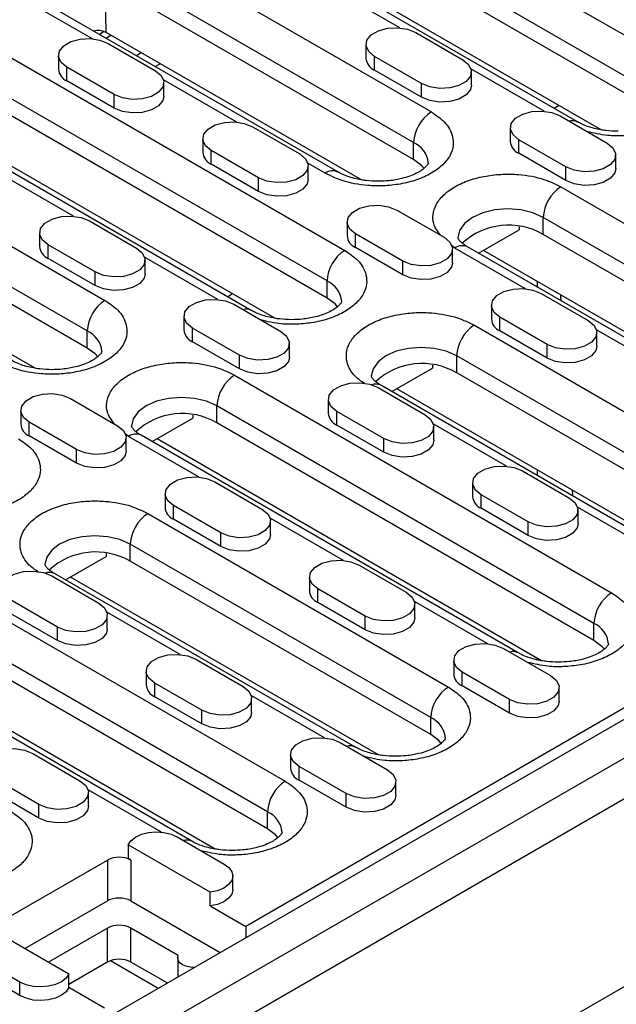
# Model space of a CAD drawing. Units: millimetres. Extents: x -4608 to 6717, y 6063 to 15565.
# Drawn here: x 891 to 963, y 13880 to 13998 of the extents above; entities that cross this region are included whole.
import ezdxf

# ---------------------------------------------------------------- set-up
doc = ezdxf.new("R2010")
doc.units = ezdxf.units.MM
doc.header["$LTSCALE"] = 2.2
doc.layers.add('DUENN-18', color=7, linetype='Continuous')
doc.layers.add('Viditelná tenká (ISO)', color=7, linetype='Continuous', lineweight=9)

# ---------------------------------------------------------------- blocks, each defined once
blk = doc.blocks.new('A$C325F5EC4')
at = {"layer": 'DUENN-18', "color": 7, "linetype": 'Continuous'}
for p, q in [((-102.82, 21.677), (-70.495, 3.016)), ((-72.01, 0.392), (-104.335, 19.053)), ((-72.01, -1.066), (-104.335, 17.595)), ((-78.515, -2.126), (-110.84, 16.535)), ((-116.81, 13.6), (-91.051, -1.27)), ((-76.491, -2.806), (-104.948, 13.622)), ((-92.566, -3.894), (-118.325, 10.976)), ((-118.938, 5.546), (-118.995, 9.833)), ((-92.566, -5.352), (-118.325, 9.518)), ((-93.745, 5.942), (-100.026, 9.567)), ((-99.071, -6.412), (-124.83, 8.458)), ((-120.11, 5.008), (-125.902, 8.352)), ((-130.801, 5.524), (-98.476, -13.137)), ((-119.099, 5.627), (-119.513, 5.388)), ((-118.959, 5.069), (-118.536, 5.313)), ((-97.047, -7.092), (-118.938, 5.546)), ((-92.39, 5.539), (-88.349, 3.206)), ((-118.755, 4.606), (-114.714, 2.273)), ((-96.657, 4.518), (-96.657, 3.352)), ((-123.022, 3.585), (-123.022, 2.419)), ((-115.921, 3.804), (-116.344, 3.559)), ((-91.885, 1.165), (-95.925, 3.498)), ((-95.925, 2.331), (-95.925, 3.498)), ((-99.991, -15.761), (-132.316, 2.899)), ((-118.25, 0.232), (-122.29, 2.565)), ((-122.29, 1.398), (-122.29, 2.565)), ((-114.724, 2.624), (-114.3, 2.868)), ((-91.885, -0.001), (-95.925, 2.331)), ((-81.37, -1.202), (-87.651, 2.424)), ((-87.617, 1.019), (-87.617, 2.186)), ((-99.991, -17.219), (-132.316, 1.441)), ((-118.25, -0.935), (-122.29, 1.398)), ((-107.735, -2.135), (-114.016, 1.491)), ((-113.982, 0.086), (-113.982, 1.252)), ((-91.885, -0.001), (-91.885, 1.165)), ((-106.496, -18.279), (-138.821, 0.382)), ((-118.25, -0.935), (-118.25, 0.232)), ((-80.103, -0.72), (-80.527, -0.964)), ((-236.8, -147.009), (15.233, -1.513)), ((-80.015, -1.605), (-75.975, -3.938)), ((-104.472, -18.959), (-132.929, -2.531)), ((12.994, -1.853), (-106.961, -71.102)), ((18.298, -3.097), (-233.735, -148.593)), ((-144.791, -2.553), (-119.032, -17.423)), ((-106.38, -2.538), (-102.34, -4.871)), ((-84.283, -2.625), (-84.283, -3.792)), ((-110.648, -3.559), (-110.648, -4.725)), ((-92.566, -5.352), (-92.566, -3.894)), ((-79.51, -5.979), (-83.551, -3.646)), ((-83.551, -4.812), (-83.551, -3.646)), ((-105.875, -6.912), (-109.916, -4.579)), ((-109.916, -5.745), (-109.916, -4.579)), ((-79.51, -7.145), (-83.551, -4.812)), ((-75.243, -6.125), (-75.243, -4.958)), ((19.813, -5.722), (-232.22, -151.217)), ((-120.548, -20.048), (-146.307, -5.177)), ((-105.875, -8.078), (-109.916, -5.745)), ((-100.143, -6.518), (-101.642, -5.653)), ((-101.607, -7.058), (-101.607, -5.891)), ((-120.548, -21.506), (-146.307, -6.635)), ((-121.726, -10.212), (-128.007, -6.586)), ((-79.51, -7.145), (-79.51, -5.979)), ((-105.875, -8.078), (-105.875, -6.912)), ((-79.94, -7.684), (-47.615, -26.345)), ((-94.006, -9.682), (-89.965, -12.014)), ((-125.028, -23.245), (-146.919, -10.608)), ((-120.371, -10.615), (-116.33, -12.947)), ((-98.274, -10.702), (-98.274, -11.869)), ((-49.13, -28.97), (-81.455, -10.309)), ((-81.455, -11.767), (-81.455, -10.309)), ((-124.639, -11.635), (-124.639, -12.802)), ((-93.501, -14.055), (-97.541, -11.723)), ((-97.541, -12.889), (-97.541, -11.723)), ((-87.006, -13.377), (-83.518, -11.363)), ((-83.522, -11.106), (-83.518, -11.363)), ((-49.13, -30.428), (-81.455, -11.767)), ((-119.866, -14.988), (-123.906, -12.656)), ((-123.906, -13.822), (-123.906, -12.656)), ((-93.501, -15.222), (-97.541, -12.889)), ((-89.031, -12.933), (-89.354, -12.684)), ((-89.233, -14.201), (-89.233, -13.035)), ((-82.986, -16.422), (-89.031, -12.933)), ((-55.635, -31.487), (-87.96, -12.827)), ((-53.611, -32.167), (-86.583, -13.133)), ((-119.866, -16.155), (-123.906, -13.822)), ((-109.351, -17.355), (-115.632, -13.729)), ((-115.598, -15.134), (-115.598, -13.968)), ((-93.501, -15.222), (-93.501, -14.055)), ((-119.866, -16.155), (-119.866, -14.988)), ((-99.991, -17.219), (-99.991, -15.761)), ((-81.959, -16.291), (-81.959, -15.802)), ((-108.085, -16.873), (-108.508, -17.118)), ((-81.632, -16.825), (-77.591, -19.158)), ((-107.997, -17.758), (-103.956, -20.091)), ((-85.899, -17.846), (-85.899, -19.012)), ((-112.264, -18.779), (-112.264, -19.945)), ((-81.127, -21.199), (-85.167, -18.866)), ((-85.167, -20.033), (-85.167, -18.866)), ((-120.548, -21.506), (-120.548, -20.048)), ((-107.492, -22.132), (-111.532, -19.799)), ((-111.532, -20.966), (-111.532, -19.799)), ((-87.364, -19.552), (-61.605, -34.422)), ((-81.127, -22.365), (-85.167, -20.033)), ((-70.612, -23.566), (-76.893, -19.94)), ((-76.859, -21.345), (-76.859, -20.178)), ((-107.492, -23.298), (-111.532, -20.966)), ((-232.473, -167.432), (20.066, -21.645)), ((-232.22, -167.286), (19.813, -21.791)), ((-103.224, -22.278), (-103.224, -21.111)), ((-81.127, -22.365), (-81.127, -21.199)), ((-107.492, -23.298), (-107.492, -22.132)), ((-63.121, -37.046), (-88.879, -22.176)), ((-88.879, -23.634), (-88.879, -22.176)), ((-94.431, -25.244), (-90.943, -23.23)), ((-90.946, -22.973), (-90.943, -23.23)), ((-63.121, -38.504), (-88.879, -23.634)), ((-107.921, -23.838), (-75.596, -42.498)), ((-95.622, -24.902), (-91.582, -27.234)), ((-69.625, -39.564), (-95.384, -24.694)), ((-67.601, -40.244), (-94.008, -25)), ((-121.987, -25.835), (-117.947, -28.167)), ((-99.89, -25.922), (-99.89, -27.089)), ((-126.255, -26.855), (-126.255, -28.022)), ((-77.111, -45.123), (-109.436, -26.462)), ((-109.436, -27.92), (-109.436, -26.462)), ((-95.117, -29.275), (-99.158, -26.943)), ((-99.158, -28.109), (-99.158, -26.943)), ((-114.988, -29.53), (-111.5, -27.517)), ((-111.503, -27.259), (-111.5, -27.517)), ((-121.482, -30.208), (-125.523, -27.876)), ((-125.523, -29.042), (-125.523, -27.876)), ((-77.111, -46.581), (-109.436, -27.92)), ((-95.117, -30.442), (-99.158, -28.109)), ((-84.603, -31.642), (-90.884, -28.016)), ((-90.849, -29.421), (-90.849, -28.255)), ((-121.482, -31.375), (-125.523, -29.042)), ((-117.012, -29.086), (-117.335, -28.837)), ((-117.214, -30.354), (-117.214, -29.188)), ((-110.968, -32.575), (-117.012, -29.086)), ((-83.616, -47.641), (-115.941, -28.98)), ((-81.592, -48.32), (-114.564, -29.286)), ((-95.117, -30.442), (-95.117, -29.275)), ((-121.482, -31.375), (-121.482, -30.208)), ((-83.248, -32.045), (-79.207, -34.378)), ((-81.959, -32.444), (-81.959, -31.955)), ((-109.613, -32.978), (-105.572, -35.311)), ((-87.516, -33.066), (-87.516, -34.232)), ((-113.881, -33.999), (-113.881, -35.165)), ((-82.743, -36.419), (-86.783, -34.086)), ((-86.783, -35.253), (-86.783, -34.086)), ((-109.108, -37.352), (-113.148, -35.019)), ((-113.148, -36.186), (-113.148, -35.019)), ((-82.743, -37.585), (-86.783, -35.253)), ((-72.228, -38.786), (-78.509, -35.16)), ((-78.475, -36.565), (-78.475, -35.398)), ((-115.345, -35.705), (-89.587, -50.575)), ((-109.108, -38.518), (-113.148, -36.186)), ((-98.593, -39.719), (-104.874, -36.093)), ((-104.84, -37.498), (-104.84, -36.331)), ((-82.743, -37.585), (-82.743, -36.419)), ((-109.108, -38.518), (-109.108, -37.352)), ((-91.102, -53.2), (-116.861, -38.329)), ((-116.861, -39.787), (-116.861, -38.329)), ((-122.412, -41.397), (-118.924, -39.384)), ((-118.928, -39.126), (-118.924, -39.384)), ((-135.902, -39.991), (-103.577, -58.652)), ((-91.102, -54.658), (-116.861, -39.787)), ((-97.238, -40.122), (-93.198, -42.455)), ((-123.603, -41.055), (-119.563, -43.388)), ((-97.607, -55.717), (-123.365, -40.847)), ((-95.582, -56.397), (-121.989, -41.153)), ((-101.506, -41.142), (-101.506, -42.309)), ((-96.733, -44.496), (-100.774, -42.163)), ((-100.774, -43.329), (-100.774, -42.163)), ((-105.092, -61.276), (-137.417, -42.615)), ((-123.098, -45.429), (-127.139, -43.096)), ((-96.733, -45.662), (-100.774, -43.329)), ((-86.219, -46.863), (-92.5, -43.237)), ((-92.466, -44.642), (-92.466, -43.475)), ((-105.092, -62.734), (-137.417, -44.073)), ((-123.098, -46.595), (-127.139, -44.262)), ((-112.584, -47.796), (-118.865, -44.17)), ((-118.831, -45.575), (-118.831, -44.408)), ((-96.733, -45.662), (-96.733, -44.496)), ((-111.597, -63.794), (-143.922, -45.133)), ((-123.098, -46.595), (-123.098, -45.429)), ((-77.111, -46.581), (-77.111, -45.123)), ((-84.864, -47.265), (-80.823, -49.598)), ((-109.573, -64.474), (-139.182, -47.381)), ((-81.959, -48.244), (-81.959, -48.109)), ((-111.229, -48.199), (-107.188, -50.531)), ((-89.132, -48.286), (-89.132, -49.452)), ((-115.497, -49.219), (-115.497, -50.386)), ((-84.359, -51.639), (-88.4, -49.307)), ((-88.4, -50.473), (-88.4, -49.307)), ((-110.724, -52.572), (-114.765, -50.24)), ((-114.765, -51.406), (-114.765, -50.24)), ((-84.359, -52.806), (-88.4, -50.473)), ((-80.091, -51.785), (-80.091, -50.619)), ((-110.724, -53.739), (-114.765, -51.406)), ((-100.21, -54.939), (-106.491, -51.313)), ((-106.456, -52.718), (-106.456, -51.552)), ((-84.359, -52.806), (-84.359, -51.639)), ((-110.724, -53.739), (-110.724, -52.572)), ((-91.102, -54.658), (-91.102, -53.2)), ((-98.855, -55.342), (-94.814, -57.675)), ((-125.22, -56.275), (-121.179, -58.608)), ((-103.122, -56.363), (-103.122, -57.529)), ((-98.35, -59.716), (-102.39, -57.383)), ((-102.39, -58.55), (-102.39, -57.383)), ((-124.715, -60.649), (-128.755, -58.316)), ((-98.35, -60.882), (-102.39, -58.55)), ((-94.082, -59.862), (-94.082, -58.695)), ((-124.715, -61.815), (-128.755, -59.483)), ((-114.2, -63.016), (-120.481, -59.39)), ((-120.447, -60.795), (-120.447, -59.628)), ((-98.35, -60.882), (-98.35, -59.716)), ((-124.715, -61.815), (-124.715, -60.649)), ((-105.092, -62.734), (-105.092, -61.276)), ((-110.006, -68.178), (-117.048, -64.112)), ((-117.048, -64.112), (-117.048, -65.279)), ((-112.845, -63.419), (-108.805, -65.751)), ((-128.932, -71.248), (-118.83, -65.416)), ((-118.83, -65.416), (-118.83, -68.916)), ((-116.81, -65.416), (-117.048, -65.279)), ((-116.81, -65.416), (-116.81, -68.916)), ((-108.072, -67.938), (-108.072, -66.772)), ((-110.006, -69.344), (-110.006, -68.178)), ((-125.901, -72.997), (-118.83, -68.916)), ((-116.81, -68.916), (-109.167, -73.328)), ((-110.006, -69.344), (-106.961, -71.102)), ((-129.17, -71.11), (-122.128, -75.175)), ((-118.83, -71.248), (-123.881, -74.164)), ((-118.83, -74.164), (-118.83, -71.248)), ((-112.751, -73.591), (-116.81, -71.248)), ((-116.81, -74.164), (-116.81, -71.248)), ((-106.961, -71.102), (-106.961, -72.055)), ((-126.331, -75.869), (-130.371, -73.536)), ((-118.8, -74.147), (-122.128, -76.069)), ((-118.83, -74.164), (-122.128, -76.068)), ((-118.83, -74.165), (-122.128, -76.068)), ((-118.83, -74.164), (-118.83, -74.165)), ((-118.546, -74.037), (-114.471, -76.39)), ((-113.713, -75.952), (-116.81, -74.164)), ((-112.8, -73.805), (-112.8, -75.425)), ((-126.331, -77.035), (-130.371, -74.703)), ((-126.331, -77.035), (-126.331, -75.869)), ((-122.128, -76.342), (-122.128, -75.175)), ((-119.083, -78.1), (-122.128, -76.342))]:
    blk.add_line(p, q, dxfattribs=at)
at = {"layer": 'DUENN-18', "color": 7, "linetype": 'Continuous', "flags": 128}
for points in [[(-95.925, 3.498), (-96.423, 3.908), (-96.648, 4.392), (-96.572, 4.892), (-96.205, 5.346), (-95.591, 5.7), (-94.805, 5.912), (-93.94, 5.956), (-93.101, 5.826), (-92.39, 5.539)], [(-122.29, 2.565), (-122.788, 2.975), (-123.013, 3.459), (-122.937, 3.959), (-122.57, 4.413), (-121.956, 4.767), (-121.17, 4.979), (-120.305, 5.023), (-119.466, 4.893), (-118.755, 4.606)], [(-88.349, 3.206), (-87.851, 2.795), (-87.626, 2.311), (-87.702, 1.812), (-88.069, 1.358), (-88.683, 1.003), (-89.47, 0.791), (-90.335, 0.748), (-91.173, 0.878), (-91.885, 1.165)], [(-114.714, 2.273), (-114.216, 1.862), (-113.991, 1.378), (-114.067, 0.879), (-114.434, 0.425), (-115.048, 0.07), (-115.835, -0.142), (-116.7, -0.185), (-117.538, -0.056), (-118.25, 0.232)], [(-87.617, 1.019), (-87.702, 0.645), (-88.069, 0.191), (-88.683, -0.163), (-89.47, -0.375), (-90.335, -0.419), (-91.173, -0.289), (-91.885, -0.001)], [(-113.982, 0.086), (-114.067, -0.288), (-114.434, -0.742), (-115.048, -1.096), (-115.835, -1.308), (-116.7, -1.352), (-117.538, -1.222), (-118.25, -0.935)], [(-83.551, -3.646), (-84.049, -3.235), (-84.274, -2.751), (-84.198, -2.252), (-83.831, -1.798), (-83.217, -1.443), (-82.43, -1.231), (-81.565, -1.188), (-80.727, -1.317), (-80.015, -1.605)], [(-109.916, -4.579), (-110.414, -4.168), (-110.639, -3.684), (-110.563, -3.185), (-110.196, -2.731), (-109.582, -2.376), (-108.795, -2.164), (-107.93, -2.121), (-107.092, -2.25), (-106.38, -2.538)], [(-75.975, -3.938), (-75.477, -4.348), (-75.252, -4.832), (-75.328, -5.332), (-75.695, -5.786), (-76.309, -6.14), (-77.095, -6.352), (-77.96, -6.396), (-78.799, -6.266), (-79.51, -5.979)], [(-102.34, -4.871), (-101.842, -5.281), (-101.617, -5.765), (-101.693, -6.265), (-102.06, -6.719), (-102.674, -7.073), (-103.46, -7.285), (-104.325, -7.329), (-105.164, -7.199), (-105.875, -6.912)], [(-91.673, -6.107), (-91.885, -5.865), (-92.566, -5.352)], [(-75.243, -6.125), (-75.328, -6.498), (-75.695, -6.952), (-76.309, -7.307), (-77.095, -7.519), (-77.96, -7.562), (-78.799, -7.433), (-79.51, -7.145)], [(-101.607, -7.058), (-101.693, -7.431), (-102.06, -7.885), (-102.674, -8.24), (-103.46, -8.452), (-104.325, -8.495), (-105.164, -8.366), (-105.875, -8.078)], [(-97.541, -11.723), (-98.04, -11.312), (-98.264, -10.828), (-98.189, -10.329), (-97.822, -9.874), (-97.208, -9.52), (-96.421, -9.308), (-95.556, -9.264), (-94.717, -9.394), (-94.006, -9.682)], [(-81.455, -10.309), (-82.342, -9.916), (-83.376, -9.669), (-84.485, -9.584), (-85.595, -9.669), (-86.628, -9.916), (-87.516, -10.309), (-88.197, -10.821), (-88.625, -11.418), (-88.771, -12.058), (-88.771, -12.068)], [(-123.906, -12.656), (-124.404, -12.245), (-124.629, -11.761), (-124.554, -11.262), (-124.187, -10.807), (-123.573, -10.453), (-122.786, -10.241), (-121.921, -10.197), (-121.082, -10.327), (-120.371, -10.615)], [(-89.965, -12.014), (-89.467, -12.425), (-89.243, -12.909), (-89.318, -13.408), (-89.685, -13.862), (-90.299, -14.217), (-91.086, -14.429), (-91.951, -14.472), (-92.79, -14.343), (-93.501, -14.055)], [(-116.33, -12.947), (-115.832, -13.358), (-115.608, -13.842), (-115.683, -14.341), (-116.05, -14.796), (-116.664, -15.15), (-117.451, -15.362), (-118.316, -15.405), (-119.155, -15.276), (-119.866, -14.988)], [(-89.233, -14.201), (-89.318, -14.575), (-89.685, -15.029), (-90.299, -15.383), (-91.086, -15.595), (-91.951, -15.639), (-92.79, -15.509), (-93.501, -15.222)], [(-115.598, -15.134), (-115.683, -15.508), (-116.05, -15.962), (-116.664, -16.316), (-117.451, -16.528), (-118.316, -16.572), (-119.155, -16.442), (-119.866, -16.155)], [(-85.167, -18.866), (-85.665, -18.456), (-85.89, -17.971), (-85.814, -17.472), (-85.447, -17.018), (-84.833, -16.663), (-84.046, -16.452), (-83.181, -16.408), (-82.343, -16.538), (-81.632, -16.825)], [(-111.532, -19.799), (-112.03, -19.389), (-112.255, -18.904), (-112.179, -18.405), (-111.812, -17.951), (-111.198, -17.596), (-110.411, -17.385), (-109.546, -17.341), (-108.708, -17.471), (-107.997, -17.758)], [(-99.097, -17.974), (-99.31, -17.732), (-99.991, -17.219)], [(-77.591, -19.158), (-77.093, -19.568), (-76.868, -20.052), (-76.944, -20.552), (-77.311, -21.006), (-77.925, -21.36), (-78.712, -21.572), (-79.577, -21.616), (-80.415, -21.486), (-81.127, -21.199)], [(-103.956, -20.091), (-103.458, -20.501), (-103.233, -20.985), (-103.309, -21.485), (-103.676, -21.939), (-104.29, -22.293), (-105.077, -22.505), (-105.942, -22.549), (-106.78, -22.419), (-107.492, -22.132)], [(-119.654, -22.261), (-119.867, -22.018), (-120.548, -21.506)], [(-88.879, -22.176), (-89.767, -21.783), (-90.801, -21.536), (-91.91, -21.451), (-93.019, -21.536), (-94.053, -21.783), (-94.94, -22.176), (-95.621, -22.688), (-96.05, -23.285), (-96.196, -23.925), (-96.196, -23.935)], [(-76.859, -21.345), (-76.944, -21.718), (-77.311, -22.173), (-77.925, -22.527), (-78.712, -22.739), (-79.577, -22.782), (-80.415, -22.653), (-81.127, -22.365)], [(-103.224, -22.278), (-103.309, -22.651), (-103.676, -23.106), (-104.29, -23.46), (-105.077, -23.672), (-105.942, -23.715), (-106.78, -23.586), (-107.492, -23.298)], [(-99.158, -26.943), (-99.656, -26.532), (-99.88, -26.048), (-99.805, -25.549), (-99.438, -25.094), (-98.824, -24.74), (-98.037, -24.528), (-97.172, -24.485), (-96.333, -24.614), (-95.622, -24.902)], [(-125.523, -27.876), (-126.021, -27.465), (-126.245, -26.981), (-126.17, -26.482), (-125.803, -26.027), (-125.189, -25.673), (-124.402, -25.461), (-123.537, -25.418), (-122.698, -25.547), (-121.987, -25.835)], [(-109.436, -26.462), (-110.324, -26.069), (-111.357, -25.822), (-112.467, -25.737), (-113.576, -25.822), (-114.609, -26.069), (-115.497, -26.462), (-116.178, -26.975), (-116.606, -27.571), (-116.752, -28.212), (-116.752, -28.221)], [(-91.582, -27.234), (-91.084, -27.645), (-90.859, -28.129), (-90.935, -28.628), (-91.301, -29.083), (-91.915, -29.437), (-92.702, -29.649), (-93.567, -29.693), (-94.406, -29.563), (-95.117, -29.275)], [(-117.947, -28.167), (-117.449, -28.578), (-117.224, -29.062), (-117.3, -29.561), (-117.666, -30.016), (-118.28, -30.37), (-119.067, -30.582), (-119.932, -30.626), (-120.771, -30.496), (-121.482, -30.208)], [(-90.849, -29.421), (-90.935, -29.795), (-91.301, -30.249), (-91.915, -30.604), (-92.702, -30.815), (-93.567, -30.859), (-94.406, -30.729), (-95.117, -30.442)], [(-117.214, -30.354), (-117.3, -30.728), (-117.666, -31.182), (-118.28, -31.537), (-119.067, -31.748), (-119.932, -31.792), (-120.771, -31.662), (-121.482, -31.375)], [(-86.783, -34.086), (-87.281, -33.676), (-87.506, -33.192), (-87.43, -32.692), (-87.063, -32.238), (-86.45, -31.884), (-85.663, -31.672), (-84.798, -31.628), (-83.959, -31.758), (-83.248, -32.045)], [(-113.148, -35.019), (-113.646, -34.609), (-113.871, -34.125), (-113.795, -33.625), (-113.428, -33.171), (-112.815, -32.817), (-112.028, -32.605), (-111.163, -32.561), (-110.324, -32.691), (-109.613, -32.978)], [(-79.207, -34.378), (-78.709, -34.788), (-78.485, -35.273), (-78.56, -35.772), (-78.927, -36.226), (-79.541, -36.581), (-80.328, -36.792), (-81.193, -36.836), (-82.032, -36.706), (-82.743, -36.419)], [(-105.572, -35.311), (-105.074, -35.722), (-104.849, -36.206), (-104.925, -36.705), (-105.292, -37.159), (-105.906, -37.514), (-106.693, -37.725), (-107.558, -37.769), (-108.397, -37.639), (-109.108, -37.352)], [(-78.475, -36.565), (-78.56, -36.938), (-78.927, -37.393), (-79.541, -37.747), (-80.328, -37.959), (-81.193, -38.003), (-82.032, -37.873), (-82.743, -37.585)], [(-116.861, -38.329), (-117.748, -37.936), (-118.782, -37.689), (-119.891, -37.605), (-121, -37.689), (-122.034, -37.936), (-122.922, -38.329), (-123.603, -38.842), (-124.031, -39.438), (-124.177, -40.079), (-124.177, -40.088)], [(-104.84, -37.498), (-104.925, -37.871), (-105.292, -38.326), (-105.906, -38.68), (-106.693, -38.892), (-107.558, -38.936), (-108.397, -38.806), (-109.108, -38.518)], [(-100.774, -42.163), (-101.272, -41.752), (-101.497, -41.268), (-101.421, -40.769), (-101.054, -40.315), (-100.44, -39.96), (-99.653, -39.748), (-98.788, -39.705), (-97.95, -39.834), (-97.238, -40.122)], [(-127.139, -43.096), (-127.637, -42.685), (-127.862, -42.201), (-127.786, -41.702), (-127.419, -41.248), (-126.805, -40.893), (-126.018, -40.681), (-125.153, -40.638), (-124.315, -40.767), (-123.603, -41.055)], [(-93.198, -42.455), (-92.7, -42.865), (-92.475, -43.349), (-92.551, -43.849), (-92.918, -44.303), (-93.532, -44.657), (-94.319, -44.869), (-95.184, -44.913), (-96.022, -44.783), (-96.733, -44.496)], [(-119.563, -43.388), (-119.065, -43.798), (-118.84, -44.282), (-118.916, -44.782), (-119.283, -45.236), (-119.897, -45.59), (-120.684, -45.802), (-121.548, -45.846), (-122.387, -45.716), (-123.098, -45.429)], [(-92.466, -44.642), (-92.551, -45.015), (-92.918, -45.469), (-93.532, -45.824), (-94.319, -46.036), (-95.184, -46.079), (-96.022, -45.95), (-96.733, -45.662)], [(-118.831, -45.575), (-118.916, -45.948), (-119.283, -46.402), (-119.897, -46.757), (-120.684, -46.969), (-121.548, -47.012), (-122.387, -46.883), (-123.098, -46.595)], [(-88.4, -49.307), (-88.898, -48.896), (-89.122, -48.412), (-89.047, -47.912), (-88.68, -47.458), (-88.066, -47.104), (-87.279, -46.892), (-86.414, -46.848), (-85.575, -46.978), (-84.864, -47.265)], [(-76.217, -47.336), (-76.43, -47.093), (-77.111, -46.581)], [(-114.765, -50.24), (-115.263, -49.829), (-115.487, -49.345), (-115.412, -48.846), (-115.045, -48.391), (-114.431, -48.037), (-113.644, -47.825), (-112.779, -47.781), (-111.94, -47.911), (-111.229, -48.199)], [(-80.823, -49.598), (-80.325, -50.009), (-80.101, -50.493), (-80.176, -50.992), (-80.543, -51.446), (-81.157, -51.801), (-81.944, -52.013), (-82.809, -52.056), (-83.648, -51.927), (-84.359, -51.639)], [(-107.188, -50.531), (-106.69, -50.942), (-106.466, -51.426), (-106.541, -51.925), (-106.908, -52.379), (-107.522, -52.734), (-108.309, -52.946), (-109.174, -52.989), (-110.013, -52.86), (-110.724, -52.572)], [(-80.091, -51.785), (-80.176, -52.159), (-80.543, -52.613), (-81.157, -52.967), (-81.944, -53.179), (-82.809, -53.223), (-83.648, -53.093), (-84.359, -52.806)], [(-106.456, -52.718), (-106.541, -53.092), (-106.908, -53.546), (-107.522, -53.9), (-108.309, -54.112), (-109.174, -54.156), (-110.013, -54.026), (-110.724, -53.739)], [(-90.208, -55.413), (-90.421, -55.17), (-91.102, -54.658)], [(-102.39, -57.383), (-102.888, -56.973), (-103.113, -56.488), (-103.037, -55.989), (-102.67, -55.535), (-102.056, -55.18), (-101.27, -54.969), (-100.405, -54.925), (-99.566, -55.055), (-98.855, -55.342)], [(-128.755, -58.316), (-129.253, -57.906), (-129.478, -57.421), (-129.402, -56.922), (-129.035, -56.468), (-128.421, -56.113), (-127.634, -55.902), (-126.77, -55.858), (-125.931, -55.988), (-125.22, -56.275)], [(-94.814, -57.675), (-94.316, -58.085), (-94.091, -58.569), (-94.167, -59.069), (-94.534, -59.523), (-95.148, -59.877), (-95.935, -60.089), (-96.8, -60.133), (-97.638, -60.003), (-98.35, -59.716)], [(-121.179, -58.608), (-120.681, -59.018), (-120.456, -59.502), (-120.532, -60.002), (-120.899, -60.456), (-121.513, -60.81), (-122.3, -61.022), (-123.165, -61.066), (-124.003, -60.936), (-124.715, -60.649)], [(-94.082, -59.862), (-94.167, -60.235), (-94.534, -60.689), (-95.148, -61.044), (-95.935, -61.256), (-96.8, -61.299), (-97.638, -61.17), (-98.35, -60.882)], [(-120.447, -60.795), (-120.532, -61.168), (-120.899, -61.623), (-121.513, -61.977), (-122.3, -62.189), (-123.165, -62.232), (-124.003, -62.103), (-124.715, -61.815)], [(-117.048, -64.112), (-116.814, -63.754), (-116.424, -63.445), (-115.908, -63.205), (-115.3, -63.052), (-114.644, -62.996), (-113.986, -63.042), (-113.372, -63.186), (-112.845, -63.419)], [(-104.199, -63.489), (-104.411, -63.247), (-105.092, -62.734)], [(-108.805, -65.751), (-108.402, -66.055), (-108.152, -66.41), (-108.073, -66.79), (-108.169, -67.169), (-108.434, -67.519), (-108.849, -67.818), (-109.386, -68.042), (-110.006, -68.178)], [(-108.072, -67.938), (-108.073, -67.956), (-108.169, -68.335), (-108.434, -68.686), (-108.849, -68.984), (-109.386, -69.209), (-110.006, -69.344)], [(-111.421, -74.629), (-111.741, -74.601), (-112.086, -74.519), (-112.382, -74.388), (-112.609, -74.217), (-112.751, -74.018), (-112.8, -73.805), (-112.751, -73.591)], [(-122.128, -75.175), (-122.363, -75.533), (-122.752, -75.843), (-123.268, -76.083), (-123.876, -76.236), (-124.532, -76.292), (-125.19, -76.246), (-125.804, -76.101), (-126.331, -75.869)], [(-122.128, -76.342), (-122.363, -76.7), (-122.752, -77.01), (-123.268, -77.249), (-123.876, -77.403), (-124.532, -77.458), (-125.19, -77.412), (-125.804, -77.268), (-126.331, -77.035)]]:
    blk.add_lwpolyline(points, dxfattribs=at)
at = {"layer": 'DUENN-18', "color": 7, "linetype": 'Continuous'}
for centre, radius, start, end in [((-95.47, 3.43), 1.19, 183.79655, 247.52359), ((-121.835, 2.497), 1.19, 183.79655, 247.52359), ((-89.277, -4.044), 3.293, 122.60548, 177.39452), ((-78.927, -2.891), 0.869, 61.21378, 109.03356), ((-93.455, -5.858), 2.155, 5.95645, 65.66136), ((-83.096, -3.713), 1.19, 183.79655, 247.52359), ((-109.461, -4.646), 1.19, 183.79655, 247.52359), ((-99.521, -7.334), 1.025, 63.55437, 127.30229), ((-78.165, -10.459), 3.293, 122.60548, 177.39452), ((-84.417, -16.88), 5.909, 59.91807, 132.56994), ((-97.087, -11.79), 1.19, 183.79655, 247.52359), ((-123.452, -12.723), 1.19, 183.79655, 247.52359), ((-96.701, -15.911), 3.293, 122.60548, 177.39452), ((-88.403, -13.809), 1.078, 65.69288, 125.61758), ((-100.879, -17.725), 2.155, 5.95645, 65.66136), ((-117.258, -20.197), 3.293, 122.60548, 177.39452), ((-106.908, -19.044), 0.869, 61.21378, 109.03356), ((-84.712, -18.933), 1.19, 183.79655, 247.52359), ((-121.436, -22.011), 2.155, 5.95645, 65.66136), ((-111.077, -19.866), 1.19, 183.79655, 247.52359), ((-85.59, -22.326), 3.293, 122.60548, 177.39452), ((-91.841, -28.748), 5.909, 59.91807, 132.56994), ((-106.146, -26.612), 3.293, 122.60548, 177.39452), ((-95.808, -25.568), 0.971, 64.1413, 111.53931), ((-112.398, -33.034), 5.909, 59.91807, 132.56994), ((-98.703, -27.01), 1.19, 183.79655, 247.52359), ((-125.068, -27.943), 1.19, 183.79655, 247.52359), ((-116.385, -29.962), 1.078, 65.69288, 125.61758), ((-86.329, -34.154), 1.19, 183.79655, 247.52359), ((-112.694, -35.087), 1.19, 183.79655, 247.52359), ((-113.571, -38.479), 3.293, 122.60548, 177.39452), ((-119.823, -44.901), 5.909, 59.91807, 132.56994), ((-123.789, -41.721), 0.971, 64.1413, 111.53931), ((-100.319, -42.23), 1.19, 183.79655, 247.52359), ((-73.821, -45.273), 3.293, 122.60548, 177.39452), ((-77.999, -47.086), 2.155, 5.95645, 65.66136), ((-84.028, -48.406), 0.869, 61.21378, 109.03356), ((-87.945, -49.374), 1.19, 183.79655, 247.52359), ((-114.31, -50.307), 1.19, 183.79655, 247.52359), ((-87.812, -53.349), 3.293, 122.60548, 177.39452), ((-91.99, -55.163), 2.155, 5.95645, 65.66136), ((-98.019, -56.483), 0.869, 61.21378, 109.03356), ((-101.935, -57.45), 1.19, 183.79655, 247.52359), ((-101.803, -61.426), 3.293, 122.60548, 177.39452), ((-105.981, -63.24), 2.155, 5.95645, 65.66136), ((-112.009, -64.559), 0.869, 61.21378, 109.03356), ((-117.82, -67.366), 2.196, 62.60967, 117.39033), ((-117.82, -70.865), 2.196, 62.60967, 117.39033), ((-117.82, -73.198), 2.196, 62.60967, 117.39033), ((-117.82, -76.114), 2.196, 62.60967, 117.39033)]:
    blk.add_arc(centre, radius, start, end, dxfattribs=at)
for centre, major_axis, ratio, start_param, end_param in [((-120.43, 3.02), (1.449, 2.549), 0.611629, 0.021335, 0.539489), ((-120.452, 4.666), (2.143, 0.002), 0.579301, 0.786287, 0.835166), ((-76.909, -277.642), (-4.998, 275.866), 0.0185, 5.943961, 5.949563), ((-76.909, -277.642), (-4.998, 275.866), 0.0185, 5.793125, 5.797025)]:
    blk.add_ellipse(centre, major_axis=major_axis, ratio=ratio, start_param=start_param, end_param=end_param, dxfattribs=at)
for points, knots in [([(-70.495, 3.016), (-70.101, 2.748), (-69.208, 2.139), (-68.644, 1.103), (-68.577, 0.117), (-68.842, -0.715), (-69.468, -1.532), (-70.448, -2.259), (-71.707, -2.824), (-73.124, -3.187), (-74.561, -3.334), (-76.131, -3.321), (-77.12, -3.084), (-77.692, -2.946)], [0, 0, 0, 0, 0.101865, 0.230715, 0.306119, 0.387906, 0.47458, 0.563922, 0.653263, 0.739937, 0.821724, 0.897128, 1, 1, 1, 1]), ([(-91.051, -1.27), (-90.657, -1.539), (-89.765, -2.147), (-89.201, -3.183), (-89.134, -4.169), (-89.399, -5.001), (-90.025, -5.818), (-91.004, -6.545), (-92.263, -7.111), (-93.68, -7.472), (-95.121, -7.625), (-96.828, -7.587), (-98.623, -7.261), (-99.677, -6.746), (-100.143, -6.518)], [0, 0, 0, 0, 0.090318, 0.204563, 0.27142, 0.343936, 0.420786, 0.5, 0.579214, 0.656064, 0.72858, 0.795437, 0.909682, 1, 1, 1, 1]), ([(-75.04, -2.926), (-75.392, -2.915), (-75.881, -2.899), (-76.564, -2.798), (-77.104, -2.686), (-77.68, -2.512), (-78.162, -2.32), (-78.404, -2.183), (-78.507, -2.124)], [0, 0, 0, 0, 0.261292, 0.363098, 0.529518, 0.697007, 0.87086, 1, 1, 1, 1]), ([(-91.312, -5.642), (-91.311, -5.643), (-91.31, -5.648), (-91.309, -5.653), (-91.367, -5.783), (-91.541, -5.996), (-91.862, -6.261), (-92.317, -6.531), (-92.892, -6.779), (-93.506, -6.966), (-94.115, -7.093), (-94.79, -7.189), (-95.291, -7.203), (-95.597, -7.212)], [0, 0, 0, 0, 0.014967, 0.138041, 0.239049, 0.340042, 0.43972, 0.538616, 0.636106, 0.736895, 0.81179, 0.885081, 1, 1, 1, 1]), ([(-95.597, -7.212), (-95.949, -7.201), (-96.438, -7.185), (-97.121, -7.085), (-97.661, -6.972), (-98.237, -6.798), (-98.719, -6.606), (-98.96, -6.469), (-99.063, -6.41)], [0, 0, 0, 0, 0.261292, 0.363098, 0.529518, 0.697007, 0.87086, 1, 1, 1, 1]), ([(-90.269, -11.839), (-90.506, -11.509), (-90.918, -10.938), (-90.941, -10.032), (-90.685, -9.203), (-90.057, -8.384), (-89.078, -7.657), (-87.819, -7.092), (-86.402, -6.731), (-84.961, -6.578), (-83.254, -6.616), (-81.459, -6.942), (-80.405, -7.457), (-79.94, -7.684)], [0, 0, 0, 0, 0.102872, 0.178276, 0.260063, 0.346737, 0.436078, 0.52542, 0.612094, 0.693881, 0.769285, 0.898135, 1, 1, 1, 1]), ([(-87.951, -12.825), (-87.99, -12.804), (-88.178, -12.706), (-88.412, -12.521), (-88.638, -12.303), (-88.747, -12.137), (-88.773, -12.059), (-88.771, -12.061), (-88.77, -12.061)], [0, 0, 0, 0, 0.047044, 0.226445, 0.407517, 0.595002, 0.800014, 1, 1, 1, 1]), ([(-98.476, -13.137), (-98.082, -13.406), (-97.189, -14.014), (-96.625, -15.05), (-96.559, -16.036), (-96.824, -16.868), (-97.449, -17.685), (-98.429, -18.413), (-99.688, -18.977), (-101.106, -19.34), (-102.542, -19.488), (-104.112, -19.474), (-105.102, -19.237), (-105.673, -19.1)], [0, 0, 0, 0, 0.101865, 0.230715, 0.306119, 0.387906, 0.47458, 0.563922, 0.653263, 0.739937, 0.821724, 0.897128, 1, 1, 1, 1]), ([(-119.032, -17.423), (-118.638, -17.692), (-117.746, -18.3), (-117.182, -19.337), (-117.115, -20.322), (-117.38, -21.154), (-118.006, -21.972), (-118.985, -22.699), (-120.245, -23.264), (-121.661, -23.625), (-123.102, -23.778), (-124.809, -23.74), (-126.604, -23.414), (-127.658, -22.899), (-128.124, -22.671)], [0, 0, 0, 0, 0.090318, 0.204563, 0.27142, 0.343936, 0.420786, 0.5, 0.579214, 0.656064, 0.72858, 0.795437, 0.909682, 1, 1, 1, 1]), ([(-98.736, -17.509), (-98.736, -17.51), (-98.735, -17.515), (-98.734, -17.52), (-98.792, -17.65), (-98.966, -17.863), (-99.286, -18.128), (-99.742, -18.398), (-100.316, -18.646), (-100.931, -18.833), (-101.54, -18.96), (-102.215, -19.056), (-102.716, -19.07), (-103.022, -19.079)], [0, 0, 0, 0, 0.014967, 0.138041, 0.239049, 0.340042, 0.43972, 0.538616, 0.636106, 0.736895, 0.81179, 0.885081, 1, 1, 1, 1]), ([(-103.022, -19.079), (-103.373, -19.068), (-103.863, -19.052), (-104.546, -18.952), (-105.086, -18.839), (-105.661, -18.665), (-106.144, -18.473), (-106.385, -18.336), (-106.488, -18.277)], [0, 0, 0, 0, 0.261292, 0.363098, 0.529518, 0.697007, 0.87086, 1, 1, 1, 1]), ([(-96.776, -24.553), (-97.051, -24.362), (-97.817, -23.828), (-98.303, -22.885), (-98.374, -21.901), (-98.108, -21.069), (-97.482, -20.251), (-96.503, -19.524), (-95.243, -18.959), (-93.827, -18.598), (-92.386, -18.445), (-90.679, -18.483), (-88.884, -18.809), (-87.83, -19.324), (-87.364, -19.552)], [0, 0, 0, 0, 0.065499, 0.182861, 0.251542, 0.326037, 0.404983, 0.486358, 0.567734, 0.64668, 0.721175, 0.789856, 0.907217, 1, 1, 1, 1]), ([(-119.293, -21.795), (-119.293, -21.796), (-119.292, -21.801), (-119.29, -21.807), (-119.349, -21.936), (-119.523, -22.149), (-119.843, -22.414), (-120.298, -22.684), (-120.873, -22.932), (-121.487, -23.12), (-122.096, -23.246), (-122.771, -23.342), (-123.272, -23.356), (-123.578, -23.365)], [0, 0, 0, 0, 0.014967, 0.138041, 0.239049, 0.340042, 0.43972, 0.538616, 0.636106, 0.736895, 0.81179, 0.885081, 1, 1, 1, 1]), ([(-123.578, -23.365), (-123.93, -23.354), (-124.419, -23.338), (-125.102, -23.238), (-125.642, -23.126), (-126.218, -22.951), (-126.7, -22.759), (-126.942, -22.622), (-127.044, -22.563)], [0, 0, 0, 0, 0.261292, 0.363098, 0.529518, 0.697007, 0.87086, 1, 1, 1, 1]), ([(-118.25, -27.992), (-118.487, -27.663), (-118.899, -27.091), (-118.922, -26.185), (-118.667, -25.356), (-118.038, -24.537), (-117.059, -23.811), (-115.8, -23.245), (-114.384, -22.884), (-112.943, -22.731), (-111.235, -22.769), (-109.441, -23.095), (-108.386, -23.61), (-107.921, -23.838)], [0, 0, 0, 0, 0.102872, 0.178276, 0.260063, 0.346737, 0.436078, 0.52542, 0.612094, 0.693881, 0.769285, 0.898135, 1, 1, 1, 1]), ([(-95.376, -24.692), (-95.415, -24.671), (-95.603, -24.573), (-95.836, -24.388), (-96.062, -24.17), (-96.172, -24.004), (-96.197, -23.926), (-96.196, -23.928), (-96.195, -23.928)], [0, 0, 0, 0, 0.047044, 0.226445, 0.407517, 0.595002, 0.800014, 1, 1, 1, 1]), ([(-115.933, -28.978), (-115.972, -28.957), (-116.159, -28.859), (-116.393, -28.674), (-116.619, -28.456), (-116.728, -28.291), (-116.754, -28.212), (-116.752, -28.214), (-116.752, -28.215)], [0, 0, 0, 0, 0.047044, 0.226445, 0.407517, 0.595002, 0.800014, 1, 1, 1, 1]), ([(-126.457, -29.29), (-126.063, -29.559), (-125.171, -30.167), (-124.606, -31.204), (-124.54, -32.189), (-124.805, -33.021), (-125.431, -33.839), (-126.41, -34.566), (-127.669, -35.131), (-129.087, -35.494), (-130.523, -35.641), (-132.093, -35.628), (-133.083, -35.39), (-133.654, -35.253)], [0, 0, 0, 0, 0.101865, 0.230715, 0.306119, 0.387906, 0.47458, 0.563922, 0.653263, 0.739937, 0.821724, 0.897128, 1, 1, 1, 1]), ([(-124.758, -40.706), (-125.032, -40.515), (-125.798, -39.982), (-126.284, -39.038), (-126.355, -38.054), (-126.089, -37.222), (-125.463, -36.405), (-124.484, -35.678), (-123.225, -35.112), (-121.808, -34.751), (-120.367, -34.598), (-118.66, -34.636), (-116.865, -34.962), (-115.811, -35.477), (-115.345, -35.705)], [0, 0, 0, 0, 0.065499, 0.182861, 0.251542, 0.326037, 0.404983, 0.486358, 0.567734, 0.64668, 0.721175, 0.789856, 0.907217, 1, 1, 1, 1]), ([(-123.357, -40.845), (-123.396, -40.825), (-123.584, -40.726), (-123.818, -40.541), (-124.043, -40.323), (-124.153, -40.158), (-124.179, -40.08), (-124.177, -40.081), (-124.176, -40.082)], [0, 0, 0, 0, 0.047044, 0.226445, 0.407517, 0.595002, 0.800014, 1, 1, 1, 1]), ([(-75.596, -42.498), (-75.202, -42.767), (-74.31, -43.376), (-73.745, -44.412), (-73.679, -45.397), (-73.944, -46.229), (-74.569, -47.047), (-75.549, -47.774), (-76.808, -48.339), (-78.226, -48.702), (-79.662, -48.849), (-81.232, -48.836), (-82.222, -48.598), (-82.793, -48.461)], [0, 0, 0, 0, 0.101865, 0.230715, 0.306119, 0.387906, 0.47458, 0.563922, 0.653263, 0.739937, 0.821724, 0.897128, 1, 1, 1, 1]), ([(-75.856, -46.871), (-75.856, -46.871), (-75.855, -46.877), (-75.854, -46.882), (-75.912, -47.012), (-76.086, -47.225), (-76.406, -47.49), (-76.862, -47.76), (-77.436, -48.008), (-78.051, -48.195), (-78.66, -48.322), (-79.335, -48.417), (-79.836, -48.432), (-80.142, -48.441)], [0, 0, 0, 0, 0.014967, 0.138041, 0.239049, 0.340042, 0.43972, 0.538616, 0.636106, 0.736895, 0.81179, 0.885081, 1, 1, 1, 1]), ([(-80.142, -48.441), (-80.494, -48.429), (-80.983, -48.414), (-81.666, -48.313), (-82.206, -48.201), (-82.781, -48.027), (-83.264, -47.835), (-83.505, -47.697), (-83.608, -47.639)], [0, 0, 0, 0, 0.261292, 0.363098, 0.529518, 0.697007, 0.87086, 1, 1, 1, 1]), ([(-89.587, -50.575), (-89.193, -50.844), (-88.3, -51.452), (-87.736, -52.489), (-87.669, -53.474), (-87.934, -54.306), (-88.56, -55.124), (-89.54, -55.851), (-90.798, -56.416), (-92.216, -56.779), (-93.652, -56.926), (-95.223, -56.913), (-96.212, -56.675), (-96.783, -56.538)], [0, 0, 0, 0, 0.101865, 0.230715, 0.306119, 0.387906, 0.47458, 0.563922, 0.653263, 0.739937, 0.821724, 0.897128, 1, 1, 1, 1]), ([(-94.132, -56.517), (-94.484, -56.506), (-94.973, -56.49), (-95.656, -56.39), (-96.196, -56.278), (-96.772, -56.103), (-97.254, -55.911), (-97.496, -55.774), (-97.598, -55.715)], [0, 0, 0, 0, 0.261292, 0.363098, 0.529518, 0.697007, 0.87086, 1, 1, 1, 1]), ([(-89.847, -54.947), (-89.847, -54.948), (-89.846, -54.953), (-89.844, -54.959), (-89.903, -55.088), (-90.077, -55.301), (-90.397, -55.566), (-90.852, -55.836), (-91.427, -56.084), (-92.042, -56.272), (-92.651, -56.398), (-93.325, -56.494), (-93.826, -56.508), (-94.132, -56.517)], [0, 0, 0, 0, 0.014967, 0.138041, 0.239049, 0.340042, 0.43972, 0.538616, 0.636106, 0.736895, 0.81179, 0.885081, 1, 1, 1, 1]), ([(-103.577, -58.652), (-103.183, -58.92), (-102.291, -59.529), (-101.727, -60.565), (-101.66, -61.551), (-101.925, -62.383), (-102.551, -63.2), (-103.53, -63.927), (-104.789, -64.492), (-106.207, -64.855), (-107.643, -65.002), (-109.213, -64.989), (-110.203, -64.752), (-110.774, -64.614)], [0, 0, 0, 0, 0.101865, 0.230715, 0.306119, 0.387906, 0.47458, 0.563922, 0.653263, 0.739937, 0.821724, 0.897128, 1, 1, 1, 1]), ([(-127.164, -61.188), (-126.77, -61.457), (-125.878, -62.066), (-125.314, -63.102), (-125.247, -64.087), (-125.512, -64.919), (-126.138, -65.737), (-127.117, -66.464), (-128.376, -67.029), (-129.794, -67.391), (-131.231, -67.54), (-132.923, -67.519), (-134.026, -67.251), (-134.711, -67.084)], [0, 0, 0, 0, 0.0998004, 0.226039, 0.2999146, 0.3800439, 0.4649612, 0.5524919, 0.6400226, 0.7249399, 0.8050692, 0.8789448, 1, 1, 1, 1]), ([(-103.837, -63.024), (-103.837, -63.025), (-103.836, -63.03), (-103.835, -63.035), (-103.893, -63.165), (-104.067, -63.378), (-104.387, -63.643), (-104.843, -63.913), (-105.418, -64.161), (-106.032, -64.348), (-106.641, -64.475), (-107.316, -64.571), (-107.817, -64.585), (-108.123, -64.594)], [0, 0, 0, 0, 0.014967, 0.138041, 0.239049, 0.340042, 0.43972, 0.538616, 0.636106, 0.736895, 0.81179, 0.885081, 1, 1, 1, 1]), ([(-108.123, -64.594), (-108.475, -64.583), (-108.964, -64.567), (-109.647, -64.466), (-110.187, -64.354), (-110.763, -64.18), (-111.245, -63.988), (-111.486, -63.851), (-111.589, -63.792)], [0, 0, 0, 0, 0.261292, 0.363098, 0.529518, 0.697007, 0.87086, 1, 1, 1, 1])]:
    blk.add_open_spline(points, degree=3, knots=knots, dxfattribs=at)

msp = doc.modelspace()

# ---------------------------------------------------------------- block references
at = {"layer": 'Viditelná tenká (ISO)', "xscale": 1.4, "yscale": 1.4, "zscale": 1.4}
msp.add_blockref('A$C325F5EC4', (1067.99, 13988.64), dxfattribs=at)

doc.saveas('drawing.dxf')
